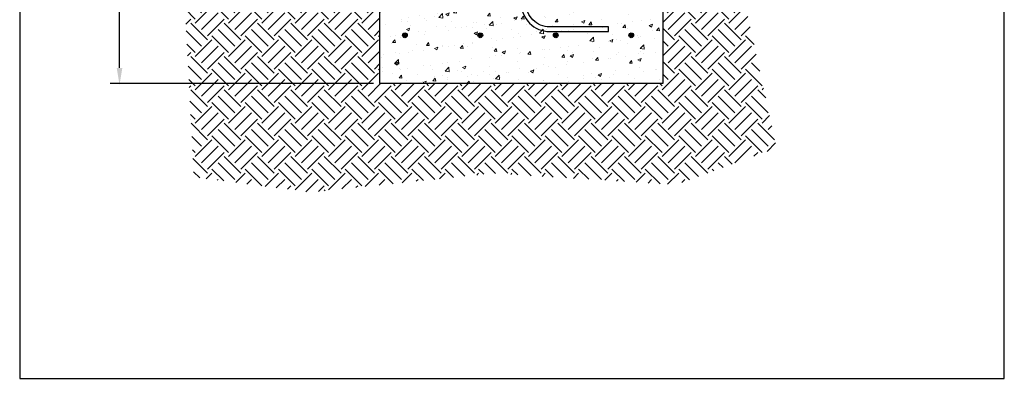
# Model space of a CAD drawing. Units: inches. Extents: x -16 to 88, y -8 to 105.
# Drawn here: x -16 to 88, y -8 to 30 of the extents above; entities that cross this region are included whole.
import ezdxf

# ---------------------------------------------------------------- set-up
doc = ezdxf.new("R2010")
doc.units = ezdxf.units.IN
doc.header["$MEASUREMENT"] = 0
doc.layers.add('FORM', color=7, linetype='Continuous')
doc.layers.add('Notes', color=7, linetype='Continuous')
doc.layers.add('Hatch', color=110, linetype='Continuous', lineweight=9)

msp = doc.modelspace()

# ---------------------------------------------------------------- hatches: boundary and pattern name
at = {"layer": 'Hatch'}
h = msp.add_hatch(dxfattribs=at)
h.set_pattern_fill('EARTH', color=256, scale=10, angle=45, style=0)
h.paths.add_polyline_path([(31.23, 48.55), (27.96, 47.46), (22.29, 46.97), (16.69, 47.4), (9.36, 46.05), (0.61, 41.29), (2.08, 13.29), (14.41, 11.68), (33.85, 13.69), (53.15, 12.48), (63.87, 16.37), (60.39, 32.31), (62.55, 40.53), (42.48, 47.72), (42.48, 35.21), (51.8, 35.21), (51.8, 23.21), (21.8, 23.21), (21.8, 35.21), (31.23, 35.21)])
h = msp.add_hatch(dxfattribs=at)
h.set_pattern_fill('AR-CONC', color=256, scale=0.5, style=0)
h.paths.add_polyline_path([(51.8, 35.21), (21.8, 35.21), (21.8, 23.21), (51.8, 23.21)])
at = {"layer": 'Notes'}
h = msp.add_hatch(color=7, dxfattribs=at)
h.dxf.hatch_style = 1
edge = h.paths.add_edge_path()
edge.add_arc((24.45, 28.33), 0.25, 0, 360)
h = msp.add_hatch(color=7, dxfattribs=at)
h.dxf.hatch_style = 1
edge = h.paths.add_edge_path()
edge.add_arc((32.45, 28.33), 0.25, 0, 360)
h = msp.add_hatch(color=7, dxfattribs=at)
h.dxf.hatch_style = 1
edge = h.paths.add_edge_path()
edge.add_arc((40.45, 28.33), 0.25, 0, 360)
h = msp.add_hatch(color=7, dxfattribs=at)
h.dxf.hatch_style = 1
edge = h.paths.add_edge_path()
edge.add_arc((48.45, 28.33), 0.25, 0, 360)

# ---------------------------------------------------------------- linework, layer by layer
for p, q in [((-5.8, 24.87), (-5.8, 44.13)), ((21.12, 23.21), (-6.79, 23.21))]:
    msp.add_line(p, q)
at = {"color": 141}
msp.add_line((46.04, 28.73), (46.04, 29.23), dxfattribs=at)
msp.add_lwpolyline([(-16.38, -8.06), (88, -8.06), (88, 104.55), (-16.38, 104.55)], close=True)
msp.add_solid([(-6.1, 24.87), (-5.5, 24.87), (-5.8, 23.07)])
at = {"layer": 'FORM'}
for points in [[(36.8, 77.56), (36.8, 31.73, 0.414214), (39.8, 28.73), (46.04, 28.73)], [(46.04, 29.23), (39.8, 29.23, -0.414214), (37.3, 31.73), (37.3, 76.78)]]:
    msp.add_lwpolyline(points, format="xyb", dxfattribs=at)
for centre in [(24.45, 28.33), (32.45, 28.33), (40.45, 28.33), (48.45, 28.33)]:
    msp.add_circle(centre, 0.25, dxfattribs=at)
at = {"layer": 'Notes'}
msp.add_lwpolyline([(21.8, 35.21), (51.8, 35.21), (51.8, 23.21), (21.8, 23.21)], close=True, dxfattribs=at)

doc.saveas('drawing.dxf')
